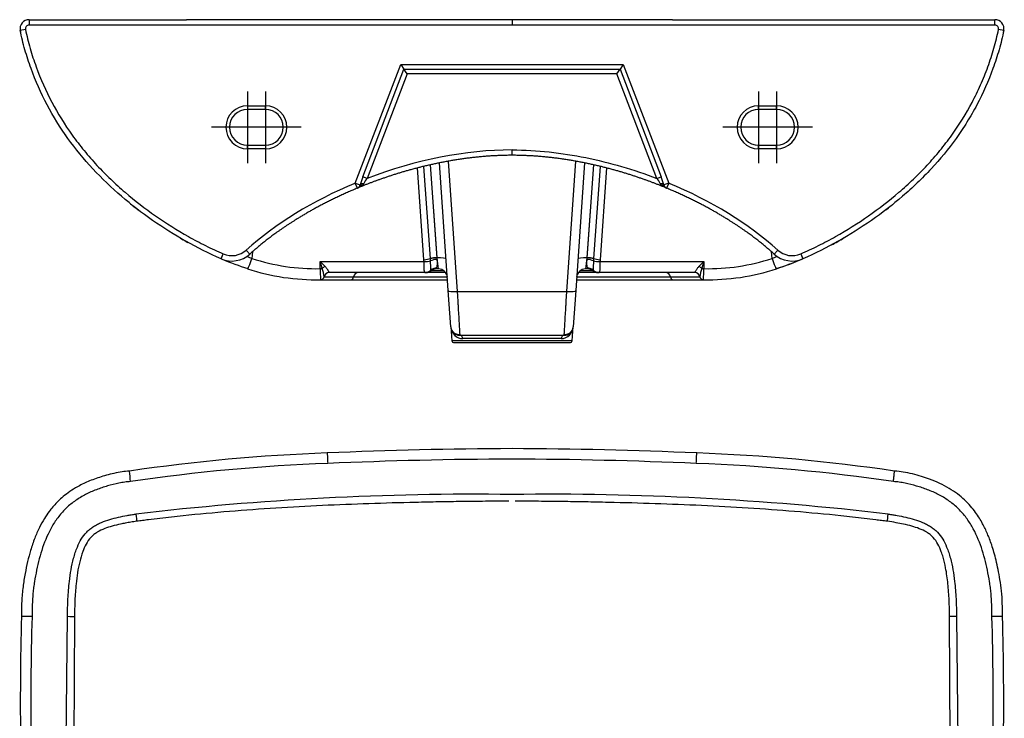
# Model space of a CAD drawing. Units: millimetres. Extents: x -18 to 1017, y -35 to 744.
# Drawn here: x 6 to 555, y 355 to 744 of the extents above; entities that cross this region are included whole.
import ezdxf

# ---------------------------------------------------------------- set-up
doc = ezdxf.new("R2010")
doc.units = ezdxf.units.MM
for name, color, linetype in [('Default', 7, 'Continuous'), ('DV1_Default', 7, 'Continuous'), ('DV3_Default', 7, 'Continuous')]:
    doc.layers.add(name, color=color, linetype=linetype)

# ---------------------------------------------------------------- blocks, each defined once
blk = doc.blocks.new('SEANNOT_GROUP2')
at = {"layer": 'Default', "color": 136}
for p, q in [((133.13, 704.21), (133.13, 664.21)), ((153.13, 684.21), (113.13, 684.21))]:
    blk.add_line(p, q, dxfattribs=at)
blk = doc.blocks.new('SEANNOT_GROUP3')
at = {"layer": 'Default', "color": 136}
for p, q in [((428.13, 704.21), (428.13, 664.21)), ((448.13, 684.21), (408.13, 684.21))]:
    blk.add_line(p, q, dxfattribs=at)
blk = doc.blocks.new('SEANNOT_GROUP4')
at = {"layer": 'Default', "color": 136}
for p, q in [((143.13, 704.21), (143.13, 664.21)), ((163.13, 684.21), (123.13, 684.21))]:
    blk.add_line(p, q, dxfattribs=at)
blk = doc.blocks.new('SEANNOT_GROUP5')
at = {"layer": 'Default', "color": 136}
for p, q in [((418.13, 704.21), (418.13, 664.21)), ((438.13, 684.21), (398.13, 684.21))]:
    blk.add_line(p, q, dxfattribs=at)
blk = doc.blocks.new('SE')
at = {"layer": 'DV1_Default', "color": 7}
for p, q in [((11.37, 744.2), (11.36, 741.2)), ((280.63, 744.09), (280.63, 741.09)), ((549.89, 741.2), (549.88, 744.2)), ((9.4, 738.82), (6.45, 738.24)), ((554.8, 738.24), (551.86, 738.82)), ((554.81, 738.35), (554.87, 738.71)), ((193.28, 653.06), (218.56, 719.21)), ((218.56, 719.21), (342.69, 719.21)), ((218.56, 719.21), (220.35, 716.62)), ((342.69, 719.21), (340.9, 716.62)), ((342.69, 719.21), (367.97, 653.06)), ((197.42, 656.62), (220.35, 716.62)), ((222.14, 714.02), (199.85, 655.69)), ((220.35, 716.62), (340.9, 716.62)), ((222.14, 714.02), (220.35, 716.62)), ((339.11, 714.02), (222.14, 714.02)), ((339.11, 714.02), (340.9, 716.62)), ((361.4, 655.69), (339.11, 714.02)), ((340.9, 716.62), (363.83, 656.62)), ((133.13, 696.21), (143.13, 696.21)), ((133.13, 696.21), (133.13, 694.21)), ((143.13, 694.21), (133.13, 694.21)), ((143.13, 694.21), (143.13, 696.21)), ((418.13, 696.21), (428.13, 696.21)), ((418.13, 694.21), (418.13, 696.21)), ((428.13, 694.21), (418.13, 694.21)), ((428.13, 694.21), (428.13, 696.21)), ((31.58, 680.1), (31.84, 679.72)), ((133.13, 672.21), (133.13, 674.21)), ((133.13, 674.21), (143.13, 674.21)), ((143.13, 672.21), (133.13, 672.21)), ((143.13, 674.21), (143.13, 672.21)), ((280.63, 668.58), (280.63, 671.58)), ((418.13, 672.21), (418.13, 674.21)), ((418.13, 674.21), (428.13, 674.21)), ((428.13, 672.21), (418.13, 672.21)), ((428.13, 672.21), (428.13, 674.21)), ((245.1, 593.22), (240.13, 664.31)), ((245.01, 665.27), (250.08, 592.64)), ((311.17, 592.64), (316.24, 665.25)), ((321.13, 664.33), (316.15, 593.22)), ((231.54, 610.38), (227.96, 661.52)), ((235.1, 610.96), (231.5, 662.4)), ((235.05, 663.23), (238.66, 611.54)), ((238.9, 611.38), (235.27, 663.28)), ((325.98, 663.25), (322.35, 611.38)), ((322.59, 611.54), (326.2, 663.2)), ((329.75, 662.4), (326.15, 610.96)), ((333.29, 661.51), (329.72, 610.38)), ((199.85, 655.69), (197.42, 656.62)), ((361.4, 655.69), (363.83, 656.62)), ((194.44, 650.29), (193.28, 653.06)), ((193.28, 653.06), (196, 652.03)), ((195.66, 651.23), (196, 652.03)), ((197.98, 652.83), (197.06, 651.8)), ((364.19, 651.8), (363.27, 652.83)), ((367.97, 653.06), (365.25, 652.03)), ((365.25, 652.03), (365.59, 651.23)), ((367.97, 653.06), (366.81, 650.29)), ((464.97, 622.09), (465.03, 622.12)), ((132.47, 615.74), (134.49, 613.52)), ((426.76, 613.52), (428.78, 615.74)), ((118.48, 610.86), (119.67, 613.62)), ((135.94, 614.78), (135.61, 611.09)), ((173.72, 605.38), (173.7, 609.38)), ((173.7, 609.38), (231.57, 609.38)), ((235.11, 610.82), (235.1, 610.96)), ((235.17, 609.71), (235.11, 610.82)), ((238.66, 611.54), (238.67, 611.38)), ((238.67, 611.38), (238.9, 611.38)), ((322.35, 611.38), (322.58, 611.38)), ((322.58, 611.38), (322.59, 611.54)), ((326.14, 610.82), (326.08, 609.71)), ((326.15, 610.96), (326.14, 610.82)), ((329.68, 609.38), (387.55, 609.38)), ((387.55, 609.38), (387.53, 605.38)), ((425.64, 611.09), (425.31, 614.78)), ((441.58, 613.62), (442.77, 610.86)), ((242.6, 604.21), (235.54, 604.21)), ((239.6, 605.21), (238.54, 605.21)), ((325.71, 604.21), (318.65, 604.21)), ((322.71, 605.21), (321.65, 605.21)), ((175.88, 600.82), (175.85, 600.84)), ((232.06, 603.21), (178.78, 603.21)), ((232.54, 603.21), (232.06, 603.21)), ((243.6, 603.21), (232.54, 603.21)), ((233.32, 603.28), (233.49, 603.32)), ((328.71, 603.21), (317.65, 603.21)), ((327.76, 603.32), (327.93, 603.28)), ((329.19, 603.21), (328.71, 603.21)), ((382.47, 603.21), (329.19, 603.21)), ((385.4, 600.84), (385.37, 600.82)), ((246.52, 572.87), (245.1, 593.22)), ((316.15, 593.22), (314.73, 572.87)), ((250.08, 592.64), (311.17, 592.64)), ((246.52, 572.87), (247.06, 565.14)), ((314.19, 565.14), (314.73, 572.87)), ((251.51, 568.21), (309.74, 568.21)), ((308.11, 566.35), (253.14, 566.35)), ((314.19, 565.14), (247.06, 565.14)), ((248.06, 564.21), (313.19, 564.21))]:
    blk.add_line(p, q, dxfattribs=at)
for centre, radius, start, end in [((11.36, 739.2), 5, 89.8636, 191.0375), ((11.36, 739.2), 2, 89.8681, 191.0343), ((191.45, 112089.34), 111345.28, 269.9073362, 269.9524769), ((366.9, 119191.33), 118447.27, 270.0015163, 270.0885101), ((549.89, 739.2), 5, 348.9624, 90.1364), ((549.89, 739.2), 2, 348.9656, 90.1321), ((11.5, 737.95), 5, 179.1457, 191.8129), ((11.62, 737.92), 5, 188.6624, 191.8308), ((103.03, 757.09), 98.41, 191.8437, 191.9047), ((549.75, 737.95), 5, 348.194, 358.4812), ((133.13, 684.21), 12, 90, 270), ((133.13, 684.21), 10, 90, 270), ((143.13, 684.21), 12, 270, 90), ((143.13, 684.21), 10, 270, 90), ((418.13, 684.21), 12, 90, 270), ((418.13, 684.21), 10, 90, 270), ((428.13, 684.21), 12, 270, 90), ((428.13, 684.21), 10, 270, 90), ((234.42, 642.6), 39.56, 159.2581, 166.2202), ((211.05, 646.32), 14.6, 140.0728, 153.4967), ((350.2, 646.32), 14.6, 26.5038, 39.9267), ((326.64, 642.55), 39.76, 13.7973, 20.7244), ((190.14, 660.8), 11.35, 292.2202, 307.533), ((193.28, 653.06), 3, 292.5816, 322.2421), ((371.1, 660.79), 11.34, 232.4609, 247.7858), ((367.97, 653.06), 3, 217.7579, 247.4184), ((194.38, 788.83), 193.46, 239.3075, 239.5673), ((192.06, 784.82), 188.82, 239.5584, 240.803), ((367.11, 788.31), 192.89, 298.3756, 300.7108), ((369.27, 784.65), 188.64, 299.2039, 300.4406), ((124.42, 624.64), 12, 246.6879, 312.156), ((436.83, 624.64), 12, 227.844, 293.3121), ((124.42, 624.64), 15, 246.6879, 312.156), ((192.06, 784.82), 188.82, 247.2431, 251.8611), ((168.19, 693.93), 89.02, 246.601, 248.5318), ((171.42, 720.13), 114.77, 251.8224, 271.1512), ((319.49, 750.1), 202.62, 223.9871, 225.0826), ((-232.78, 492.98), 422.82, 15.428, 15.9791), ((218.2, 609.47), 13.37, 359.6038, 3.925), ((239.58, 594.67), 16.9, 93.1319, 105.3889), ((239.47, 594.42), 16.97, 92.6896, 104.887), ((165.74, 603.97), 69.67, 0.5395, 4.7258), ((251.04, 612.59), 12.42, 185.615, 189.4269), ((229.28, 608.2), 9.79, 345.3547, 13.9536), ((-2352.56, 313.78), 2608.49, 6.41468, 6.55087), ((3054.72, 297.77), 2750.31, 173.45264, 173.58181), ((331.97, 608.2), 9.79, 166.0464, 194.6453), ((310.22, 612.59), 12.42, 350.573, 354.3857), ((321.66, 594.62), 16.95, 74.6291, 86.8519), ((396.35, 603.93), 70.51, 175.2993, 179.4354), ((343.05, 609.47), 13.37, 176.075, 180.3962), ((240.42, 751.41), 204.5, 314.9228, 316.0082), ((793.53, 493.12), 422.3, 164.0207, 164.5725), ((389.82, 720.19), 114.83, 268.8538, 288.1728), ((393.74, 692.84), 87.75, 291.3126, 293.3172), ((436.83, 624.64), 15, 227.844, 293.3121), ((369.27, 784.65), 188.64, 288.1329, 292.6787), ((367.11, 788.31), 192.89, 288.4324, 293.085), ((171.34, 721.35), 122.16, 251.7861, 271.2115), ((214.58, 603.59), 40.89, 177.4876, 186.134), ((173.71, 612.99), 7.61, 270.1079, 278.2458), ((159.26, 599.49), 16.65, 4.629, 21.0001), ((232.54, 608.21), 5, 270, 306.8699), ((232.73, 607.84), 4.58, 279.5668, 308.0883), ((211.19, 596.66), 25.49, 17.2301, 18.2011), ((238.54, 600.21), 5, 90, 126.8699), ((243.96, 603.24), 5.77, 154.5383, 159.9955), ((239.6, 600.21), 5, 4, 90), ((321.65, 600.21), 5, 90, 176), ((317.26, 603.23), 5.81, 20.0235, 25.4426), ((322.71, 600.21), 5, 53.1301, 90), ((328.52, 607.84), 4.58, 231.9113, 260.4334), ((352.36, 595.93), 27.91, 162.7072, 162.7279), ((328.71, 608.21), 5, 233.1301, 270), ((352.36, 595.93), 27.91, 161.8409, 162.7072), ((401.55, 599.59), 16.2, 158.7733, 175.5976), ((346.09, 603.61), 41.48, 353.927, 2.4513), ((389.99, 720.82), 121.63, 268.7455, 288.2568), ((184.04, 6360.75), 5761.54, 269.899395, 270.064854), ((185.41, 7510.48), 6909.67, 269.921049, 270.057309), ((201.58, 3266.29), 2667.08, 269.76918, 269.92035), ((227.6, 25924.42), 25323.63, 269.92017, 270.038238), ((228.21, 12865.4), 12266.24, 269.857695, 270.07684), ((333.21, 13148.19), 12549.03, 269.924115, 270.138321), ((333.89, 26598.58), 25997.79, 269.962233, 270.077239), ((359.67, 3266.29), 2667.08, 270.07965, 270.23082), ((376.05, 6401.57), 5800.76, 269.929667, 270.091975), ((377.58, 5184.82), 4585.61, 269.91393, 270.12182), ((251.51, 573.21), 5, 184, 209.3304), ((253.32, 573.16), 6.81, 187.4022, 268.4667), ((251.12, 573.37), 4.72, 208.3706, 274.4384), ((307.93, 573.16), 6.81, 271.5304, 357.5455), ((309.74, 573.21), 5, 270, 356), ((310, 573.61), 4.96, 267.3522, 329.8388), ((251.51, 573.21), 5, 220.8838, 270), ((248.06, 565.21), 1, 184, 270), ((313.19, 565.21), 1, 270, 356)]:
    blk.add_arc(centre, radius, start, end, dxfattribs=at)
for centre, major_axis, ratio, start_param, end_param in [((227.76, 569.54), (-141.03, -58.77), 0.591416, 4.098222, 4.664103), ((229.91, 593.43), (-126, -44.06), 0.515526, 4.824153, 5.398923), ((198.03, 649.39), (2.37, -1.84), 0.658497, 2.414932, 3.141593), ((198.71, 650.99), (-2.96, 0.5), 0.600694, 5.06253, 5.96387), ((362.54, 650.99), (2.96, 0.5), 0.600694, 0.319316, 1.220655), ((363.22, 649.39), (-2.37, -1.84), 0.658497, 3.141593, 3.868254), ((331.34, 593.43), (-126, 44.06), 0.515526, 4.025855, 4.600625), ((135.61, 612.93), (2.46, 7.61), 0.072447, 3.141593, 4.491851), ((231.54, 611.53), (-4.99, -0.35), 0.229363, 1.554759, 2.350158), ((231.57, 610.52), (5, -0.03), 0.22989, 4.71367, 5.519385), ((238.78, 608.89), (-4.97, -0.51), 0.330756, 4.678406, 5.489), ((238.9, 610.23), (4.99, 0.35), 0.229363, 0, 1.554759), ((322.35, 610.23), (-4.99, 0.35), 0.229363, 4.728426, 6.283185), ((322.47, 608.89), (4.97, -0.51), 0.330756, 0.794185, 1.604779), ((322.58, 610.23), (4.99, -0.3), 0.229487, 0.789417, 1.584816), ((329.68, 610.52), (-5, -0.03), 0.22989, 0.7638, 1.569515), ((329.72, 611.53), (4.99, -0.35), 0.229363, 3.933027, 4.728426), ((425.64, 612.93), (-2.46, 7.61), 0.072447, 1.791334, 3.141593), ((176.42, 604.89), (-2.44, -1.75), 0.496016, 4.370642, 5.045275), ((232.06, 608.21), (0, -5), 0.960334, 0, 0.770298), ((238.75, 601.04), (-4.79, 1.42), 0.931689, 4.98187, 5.71921), ((322.5, 601.04), (4.79, 1.42), 0.931689, 0.563976, 1.301315), ((329.19, 608.21), (0, -5), 0.960334, 5.512887, 6.283185), ((384.83, 604.89), (2.44, -1.75), 0.496016, 1.237911, 1.912543), ((387.53, 605.84), (2, -0.01), 0.229884, 4.144858, 4.71381), ((173.93, 601.22), (-0.01, -2), 0.999073, 0, 1.372579), ((178.78, 600.21), (0, -3), 0.997964, 3.141593, 4.503139), ((178.82, 600.21), (0, -3), 0.999072, 3.141593, 4.509975), ((190.56, 601.21), (0, -2), 0.898106, 0, 0.158874), ((190.56, 601.21), (0, -2), 0.898106, 0.158874, 1.369438), ((194.96, 600.21), (0, -3), 0.898106, 3.141593, 4.511031), ((366.29, 600.21), (0, -3), 0.898106, 1.772154, 3.141593), ((370.69, 601.21), (0, -2), 0.898106, 4.913747, 6.124311), ((370.69, 601.21), (0, -2), 0.898106, 6.124311, 6.283185), ((382.43, 600.21), (0, -3), 0.999072, 1.77321, 3.141593), ((382.47, 600.21), (0, -3), 0.997964, 1.780047, 3.141593), ((387.32, 601.22), (0.01, -2), 0.999073, 4.910606, 6.283185), ((250.08, 593.57), (4.99, 0.35), 0.185391, 3.141593, 4.699426), ((311.17, 593.57), (4.99, -0.35), 0.185391, 4.725352, 6.283185), ((251.51, 566.21), (0, -2), 0.81687, 1.640609, 3.141593), ((309.74, 566.21), (0, -2), 0.81687, 3.141593, 4.642576)]:
    blk.add_ellipse(centre, major_axis=major_axis, ratio=ratio, start_param=start_param, end_param=end_param, dxfattribs=at)
for points, knots in [([(280.63, 741.09), (235.75, 741.1), (190.87, 741.11), (123.56, 741.12), (101.12, 741.12), (56.24, 741.13), (33.8, 741.15), (11.36, 741.2)], [0, 0, 0, 0, 0.5, 0.5, 0.75, 0.75, 1, 1, 1, 1]), ([(280.63, 744.09), (271.95, 744.09), (256.74, 744.1), (231.33, 744.1), (205.95, 744.11), (180.4, 744.11), (154.84, 744.12), (132.25, 744.12), (113.26, 744.12), (103.88, 744.12), (99.09, 744.12)], [0, 0, 0, 0, 0.130374, 0.270972, 0.41153, 0.552103, 0.692713, 0.83336, 0.928089, 1, 1, 1, 1]), ([(370.12, 744.11), (359.16, 744.11), (340.83, 744.11), (309.8, 744.1), (291.52, 744.09), (280.63, 744.09)], [0, 0, 0, 0, 0.333977, 0.667979, 1, 1, 1, 1]), ([(549.89, 741.2), (527.45, 741.15), (505.01, 741.13), (460.13, 741.12), (437.7, 741.12), (370.38, 741.11), (325.5, 741.1), (280.63, 741.09)], [0, 0, 0, 0, 0.25, 0.25, 0.5, 0.5, 1, 1, 1, 1]), ([(118.48, 610.86), (111.69, 613.79), (105.13, 617.08), (92.4, 624.26), (86.23, 628.14), (74.26, 636.49), (68.47, 640.96), (57.31, 650.54), (51.94, 655.67), (41.96, 666.42), (37.32, 672.06), (28.79, 683.95), (24.9, 690.21), (17.98, 703.31), (15.01, 710.04), (11.24, 720.41), (10.1, 723.91), (8.07, 731), (7.16, 734.61), (6.45, 738.24)], [0, 0, 0, 0, 0.125, 0.125, 0.25, 0.25, 0.375, 0.375, 0.5, 0.5, 0.625, 0.625, 0.75, 0.75, 0.875, 0.875, 0.9375, 0.9375, 1, 1, 1, 1]), ([(6.72, 736.9), (6.72, 736.9), (6.72, 736.9), (6.71, 736.9), (6.69, 736.91), (6.66, 736.92), (6.63, 736.93), (6.6, 736.94), (6.6, 736.94), (6.6, 736.93)], [0, 0, 0, 0, 0.078233, 0.168389, 0.270459, 0.384428, 0.608716, 0.768857, 1, 1, 1, 1]), ([(9.4, 738.82), (9.74, 737.03), (10.14, 735.26), (11.01, 731.73), (11.48, 729.97), (12.49, 726.47), (13.02, 724.74), (14.14, 721.29), (14.73, 719.59), (17.81, 711.11), (20.72, 704.55), (27.42, 691.86), (31.21, 685.74), (36.5, 678.35), (37.58, 676.89), (39.8, 674.01), (40.93, 672.58), (44.38, 668.37), (46.77, 665.64), (50.49, 661.65), (51.75, 660.33), (54.29, 657.75), (55.58, 656.48), (59.5, 652.73), (62.17, 650.32), (70.35, 643.29), (76.03, 638.91), (87.81, 630.7), (93.9, 626.86), (103.35, 621.53), (106.56, 619.82), (113.05, 616.58), (116.34, 615.05), (119.67, 613.62)], [0, 0, 0, 0, 0.03125, 0.03125, 0.0625, 0.0625, 0.09375, 0.09375, 0.125, 0.125, 0.25, 0.25, 0.375, 0.375, 0.40625, 0.40625, 0.4375, 0.4375, 0.5, 0.5, 0.53125, 0.53125, 0.5625, 0.5625, 0.625, 0.625, 0.75, 0.75, 0.875, 0.875, 0.9375, 0.9375, 1, 1, 1, 1]), ([(441.58, 613.62), (444.91, 615.05), (448.2, 616.58), (453.07, 619.01), (454.68, 619.85), (457.88, 621.55), (459.47, 622.41), (467.33, 626.85), (473.42, 630.68), (485.19, 638.89), (490.88, 643.28), (499.08, 650.31), (501.75, 652.73), (505.68, 656.49), (506.97, 657.77), (509.53, 660.36), (510.78, 661.67), (513.26, 664.33), (514.47, 665.68), (516.86, 668.41), (518.04, 669.8), (521.49, 674.01), (523.7, 676.88), (529.99, 685.66), (533.77, 691.76), (538.81, 701.28), (540.38, 704.52), (542.57, 709.47), (543.28, 711.13), (544.63, 714.49), (545.29, 716.19), (547.15, 721.32), (548.27, 724.76), (549.77, 729.99), (550.24, 731.74), (551.11, 735.26), (551.51, 737.03), (551.86, 738.82)], [0, 0, 0, 0, 0.0625, 0.0625, 0.09375, 0.09375, 0.125, 0.125, 0.25, 0.25, 0.375, 0.375, 0.4375, 0.4375, 0.46875, 0.46875, 0.5, 0.5, 0.53125, 0.53125, 0.5625, 0.5625, 0.625, 0.625, 0.75, 0.75, 0.8125, 0.8125, 0.84375, 0.84375, 0.875, 0.875, 0.9375, 0.9375, 0.96875, 0.96875, 1, 1, 1, 1]), ([(554.8, 738.24), (554.09, 734.61), (553.19, 731.03), (551.15, 723.9), (550.01, 720.39), (546.23, 710), (543.25, 703.26), (538.06, 693.45), (536.22, 690.23), (532.34, 683.98), (530.3, 680.93), (523.9, 672.02), (519.26, 666.38), (511.79, 658.34), (509.21, 655.72), (503.9, 650.63), (501.15, 648.14), (492.77, 640.94), (486.97, 636.47), (474.99, 628.12), (468.82, 624.24), (456.1, 617.07), (449.55, 613.78), (442.77, 610.86)], [0, 0, 0, 0, 0.0625, 0.0625, 0.125, 0.125, 0.25, 0.25, 0.3125, 0.3125, 0.375, 0.375, 0.5, 0.5, 0.5625, 0.5625, 0.625, 0.625, 0.75, 0.75, 0.875, 0.875, 1, 1, 1, 1]), ([(554.51, 736.81), (554.51, 736.81), (554.51, 736.8), (554.5, 736.79), (554.51, 736.81), (554.53, 736.91), (554.56, 737.04), (554.58, 737.15), (554.6, 737.23), (554.6, 737.27)], [0, 0, 0, 0, 0.088016, 0.211364, 0.334712, 0.581413, 0.704769, 0.828124, 1, 1, 1, 1]), ([(554.65, 736.93), (554.65, 736.94), (554.65, 736.94), (554.62, 736.93), (554.58, 736.92), (554.54, 736.9), (554.53, 736.9), (554.53, 736.9)], [0, 0, 0, 0, 0.230401, 0.390662, 0.615201, 0.831445, 1, 1, 1, 1]), ([(280.63, 671.58), (287.63, 671.58), (294.54, 671.17), (308.25, 669.71), (315.03, 668.64), (328.48, 665.92), (335.14, 664.26), (348.36, 660.39), (354.91, 658.18), (361.4, 655.69)], [0, 0, 0, 0, 0.25, 0.25, 0.5, 0.5, 0.75, 0.75, 1, 1, 1, 1]), ([(67.37, 642.01), (69.14, 640.59), (70.81, 639.26), (72.59, 637.9), (72.78, 637.75)], [0, 0, 0, 0, 0.896905, 1, 1, 1, 1]), ([(488.54, 637.81), (488.8, 638.01), (490.58, 639.36), (492.22, 640.68), (493.88, 642.01)], [0, 0, 0, 0, 0.146616, 1, 1, 1, 1]), ([(232.06, 603.21), (232.04, 603.22), (231.98, 603.24), (231.91, 603.37), (231.84, 603.59), (231.78, 603.92), (231.73, 604.36), (231.67, 604.98), (231.63, 605.82), (231.59, 606.9), (231.57, 608.09), (231.57, 608.95), (231.57, 609.38)], [0, 0, 0, 0, 0.073896, 0.151559, 0.232999, 0.318227, 0.407251, 0.500077, 0.624302, 0.749567, 0.877748, 1, 1, 1, 1]), ([(329.68, 609.38), (329.68, 609.1), (329.68, 608.53), (329.67, 607.7), (329.65, 606.78), (329.62, 605.82), (329.56, 604.77), (329.48, 603.89), (329.35, 603.31), (329.24, 603.25), (329.19, 603.21)], [0, 0, 0, 0, 0.080967, 0.164577, 0.250835, 0.376238, 0.500603, 0.68215, 0.848596, 1, 1, 1, 1]), ([(176.42, 606.61), (176.56, 606.46), (176.87, 606.14), (177.25, 605.64), (177.59, 605.13), (177.9, 604.64), (178.16, 604.17), (178.38, 603.76), (178.55, 603.46), (178.68, 603.25), (178.75, 603.23), (178.78, 603.21)], [0, 0, 0, 0, 0.089838, 0.184044, 0.283428, 0.38868, 0.500378, 0.620379, 0.750415, 0.867961, 1, 1, 1, 1]), ([(382.47, 603.21), (382.49, 603.22), (382.53, 603.23), (382.61, 603.33), (382.72, 603.49), (382.87, 603.77), (383.1, 604.2), (383.39, 604.71), (383.78, 605.32), (384.24, 605.96), (384.64, 606.4), (384.83, 606.61)], [0, 0, 0, 0, 0.090131, 0.173747, 0.25088, 0.380522, 0.500222, 0.628815, 0.749849, 0.879838, 1, 1, 1, 1]), ([(250.08, 592.64), (250.12, 592.11), (250.18, 591.07), (250.26, 589.56), (250.35, 588.14), (250.42, 586.8), (250.5, 585.54), (250.57, 584.36), (250.71, 582), (250.9, 578.72), (251.12, 574.94), (251.29, 571.93), (251.4, 570), (251.47, 568.9), (251.5, 568.32), (251.51, 568.25), (251.51, 568.21)], [0, 0, 0, 0, 0.039162, 0.076825, 0.112988, 0.147652, 0.180817, 0.212483, 0.242649, 0.376029, 0.500296, 0.63122, 0.757797, 0.839046, 0.919779, 1, 1, 1, 1]), ([(309.77, 568.66), (309.77, 568.75), (309.79, 568.96), (309.81, 569.36), (309.86, 570.23), (309.96, 571.93), (310.13, 574.94), (310.36, 578.72), (310.57, 582.48), (310.78, 586.01), (310.96, 589.15), (311.1, 591.44), (311.17, 592.64)], [0, 0, 0, 0, 0.0411724, 0.087545, 0.1340658, 0.278724, 0.4283525, 0.5703708, 0.7228065, 0.8058864, 0.8982851, 1, 1, 1, 1]), ([(309.74, 568.21), (309.74, 568.22), (309.74, 568.24), (309.75, 568.39), (309.76, 568.55), (309.77, 568.65), (309.77, 568.66)], [0, 0, 0, 0, 0.320518, 0.64206, 0.96463, 1, 1, 1, 1])]:
    blk.add_open_spline(points, degree=3, knots=knots, dxfattribs=at)
for points, degree in [([(554.76, 738.04), (554.77, 738.11), (554.79, 738.18), (554.8, 738.24)], 3), ([(280.63, 668.58), (261.25, 668.58), (242.39, 665.94), (224.78, 661.62), (208.77, 656.25), (194.44, 650.29)], 5), ([(366.81, 650.29), (352.48, 656.25), (336.47, 661.62), (318.86, 665.94), (300, 668.58), (280.63, 668.58)], 5), ([(194.44, 650.29), (178.16, 643.53), (164.06, 635.99), (152.28, 628.32), (142.55, 620.82), (134.49, 613.52)], 5), ([(426.76, 613.52), (418.7, 620.82), (408.97, 628.32), (397.19, 635.99), (383.09, 643.53), (366.81, 650.29)], 5)]:
    blk.add_open_spline(points, degree=degree, dxfattribs=at)
blk = doc.blocks.new('SE2')
at = {"layer": 'DV3_Default', "color": 7}
for p, q in [((32.13, 340.87), (32.79, 411.33)), ((36.72, 411.28), (36.34, 340.85)), ((524.91, 340.85), (524.53, 411.33)), ((528.46, 411.37), (529.12, 340.87))]:
    blk.add_line(p, q, dxfattribs=at)
for centre, radius, start, end in [((289.12, -2080.18), 2585.2, 90.18822, 92.47196), ((272.65, -2059.84), 2564.86, 87.51994, 89.8218), ((215.76, -520.47), 1023.8, 92.13498, 98.33541), ((347.04, -505.47), 1008.74, 81.62796, 87.92108), ((214.44, -502.06), 999.49, 92.09599, 98.42568), ((291.94, -2133.5), 2632.73, 90.24622, 92.48299), ((269.6, -2121.26), 2620.49, 87.51167, 89.759), ((345.78, -513.33), 1010.78, 81.60974, 87.86834), ((-102.32, 470.92), 171.03, 5.2734, 7.2579), ((260.08, -1143.75), 1623.34, 89.27477, 96.6927), ((301.18, -1143.51), 1623.1, 83.30482, 90.72549), ((1803.82, 362.67), 1797.31, 178.44852, 180.69552), ((1456.54, 365.13), 1444.2, 178.16692, 180.96352), ((-925.51, 364.9), 1474.41, 359.06521, 1.80438), ((-1068.76, 364.02), 1623.53, 359.18211, 1.66954)]:
    blk.add_arc(centre, radius, start, end, dxfattribs=at)
for centre, major_axis, ratio, start_param, end_param in [((177.85, 497.64), (0.23, -4.99), 0.001381, 3.223125, 4.890793), ((383.41, 497.64), (-0.23, -4.99), 0.001183, 1.392391, 3.06008), ((70.81, 469.15), (0.7, -4.95), 0.002013, -1.443647, -0.345917), ((490.49, 469.15), (-0.7, -4.95), 0.002029, 0.346051, 1.443662), ((12.15, 411.33), (5, 0), 0.000134, 1.383956, 3.068132), ((32.14, 411.33), (5, -0.05), 0.001383, 0.410031, 1.440523), ((529.11, 411.37), (-5, -0.05), 0.001397, -1.440531, -0.410175), ((549.1, 411.33), (-5, 0), 0.000134, 2.866965, 4.899229)]:
    blk.add_ellipse(centre, major_axis=major_axis, ratio=ratio, start_param=start_param, end_param=end_param, dxfattribs=at)
for points, knots in [([(67.34, 492.48), (65.85, 492.37), (63.16, 492.16), (58.8, 491.26), (54.59, 490.22), (49.43, 488.67), (43.59, 486.46), (37.77, 483.5), (33.2, 480.52), (29.73, 477.76), (26.91, 475.1), (24.59, 472.55), (22.24, 469.61), (19.69, 465.83), (16.96, 460.87), (14.38, 454.93), (12.24, 448.55), (10.5, 441.92), (9.12, 435.16), (7.88, 427.81), (7.19, 419.62), (7.16, 414.46), (7.17, 411.33)], [0, 0, 0, 0, 0.036178, 0.076917, 0.115279, 0.151742, 0.219592, 0.28059, 0.324575, 0.363957, 0.398083, 0.427147, 0.455283, 0.497829, 0.547856, 0.604993, 0.669453, 0.726005, 0.786741, 0.852249, 0.924595, 1, 1, 1, 1]), ([(493.26, 486.64), (493.27, 486.71), (493.29, 486.86), (493.31, 487.07), (493.33, 487.29), (493.36, 487.49), (493.38, 487.69), (493.4, 487.88), (493.42, 488.06), (493.44, 488.23), (493.45, 488.4), (493.47, 488.55), (493.49, 488.7), (493.5, 488.84), (493.52, 488.98), (493.53, 489.1), (493.58, 489.61), (493.67, 490.43), (493.78, 491.41), (493.86, 492.11), (493.9, 492.42), (493.91, 492.52), (493.91, 492.53), (493.91, 492.53), (493.91, 492.53)], [0, 0, 0, 0, 0.025815, 0.050788, 0.074918, 0.098206, 0.12065, 0.142252, 0.163012, 0.182929, 0.202004, 0.220236, 0.237627, 0.254175, 0.26988, 0.284744, 0.298766, 0.453684, 0.595828, 0.745895, 0.893385, 0.94221, 0.991374, 1, 1, 1, 1]), ([(554.08, 411.33), (554.08, 414.03), (554.05, 418.48), (553.63, 425.53), (552.7, 431.81), (551.68, 437.49), (550.56, 442.58), (549.37, 447.14), (548.15, 451.13), (546.93, 454.55), (545.7, 457.6), (544.43, 460.43), (542.96, 463.31), (541.2, 466.34), (539, 469.63), (536.26, 473.07), (532.93, 476.54), (528.95, 479.89), (524.32, 483), (519.1, 485.76), (513.89, 487.92), (508.79, 489.62), (503.91, 490.93), (498.83, 492.06), (495.68, 492.33), (493.91, 492.48)], [0, 0, 0, 0, 0.065172, 0.127292, 0.183533, 0.234132, 0.280218, 0.32184, 0.358849, 0.390942, 0.41814, 0.44595, 0.473066, 0.503918, 0.538769, 0.577779, 0.620259, 0.666134, 0.715601, 0.767745, 0.82231, 0.865109, 0.90993, 0.957063, 1, 1, 1, 1]), ([(67.99, 486.64), (67.44, 486.6), (66.34, 486.53), (64.17, 486.26), (60.4, 485.58), (55.09, 484.27), (48.87, 482.2), (42.87, 479.56), (37.24, 476.22), (32.15, 472.11), (27.76, 467.25), (22.93, 460.01), (18.63, 449.94), (15.95, 439.41), (14.58, 431.93), (13.92, 427.65), (13.39, 423.33), (13.16, 418.98), (13.09, 414.61), (13.08, 412.42), (13.08, 411.33)], [0, 0, 0, 0, 0.015745, 0.031472, 0.062857, 0.125659, 0.18845, 0.25101, 0.313448, 0.376043, 0.438112, 0.500744, 0.625237, 0.750121, 0.812349, 0.843462, 0.874606, 0.937179, 0.968587, 1, 1, 1, 1]), ([(548.17, 411.33), (548.17, 412.42), (548.16, 414.61), (548.09, 418.98), (547.86, 423.34), (547.33, 427.66), (546.67, 431.95), (545.3, 439.43), (542.62, 449.95), (538.33, 459.99), (533.51, 467.23), (529.11, 472.1), (524, 476.23), (518.36, 479.57), (512.36, 482.2), (506.16, 484.27), (500.85, 485.58), (497.08, 486.26), (494.9, 486.53), (493.81, 486.6), (493.26, 486.64)], [0, 0, 0, 0, 0.031415, 0.062828, 0.125514, 0.156709, 0.187868, 0.250174, 0.375102, 0.498948, 0.561406, 0.624121, 0.686598, 0.749453, 0.811788, 0.874259, 0.937121, 0.968565, 0.984272, 1, 1, 1, 1]), ([(278.79, 475.67), (278.78, 475.67), (278.77, 475.67), (278.73, 475.67), (278.67, 475.67), (278.56, 475.67), (278.32, 475.68), (277.85, 475.69), (276.91, 475.71), (275.02, 475.72), (272.32, 475.69), (269.07, 475.67), (264.74, 475.63), (259.33, 475.57), (250.67, 475.47), (239.85, 475.31), (222.54, 474.96), (200.9, 474.36), (166.3, 472.97), (131.73, 470.84), (101.56, 468.06), (86.5, 466.39), (78.98, 465.47), (75.22, 464.99), (73.07, 464.71), (72, 464.57), (71.46, 464.5)], [0, 0, 0, 0, 0.000122, 0.000245, 0.000489, 0.000977, 0.001954, 0.003908, 0.007816, 0.015632, 0.031253, 0.046879, 0.062506, 0.09376, 0.125014, 0.187521, 0.250026, 0.375028, 0.500035, 0.749988, 0.874962, 0.937475, 0.968737, 0.984368, 0.992184, 1, 1, 1, 1]), ([(489.83, 464.49), (489.29, 464.56), (488.22, 464.7), (486.07, 464.98), (482.32, 465.47), (474.79, 466.38), (459.73, 468.06), (429.55, 470.84), (394.97, 472.97), (360.37, 474.36), (338.73, 474.96), (321.41, 475.31), (310.59, 475.47), (301.93, 475.57), (296.51, 475.63), (292.18, 475.67), (288.94, 475.69), (286.23, 475.72), (284.34, 475.71), (283.4, 475.69), (282.86, 475.68), (282.59, 475.67), (282.46, 475.67)], [0, 0, 0, 0, 0.007816, 0.015631, 0.031262, 0.062523, 0.125039, 0.250019, 0.499966, 0.624973, 0.749977, 0.812481, 0.874988, 0.906241, 0.937495, 0.953122, 0.968748, 0.984369, 0.992185, 0.996093, 0.998047, 1, 1, 1, 1]), ([(32.79, 411.33), (32.81, 413.01), (32.86, 416.3), (33.07, 421.22), (33.39, 426.1), (33.91, 431.55), (34.76, 437.52), (35.9, 442.89), (37.14, 447.1), (38.46, 450.71), (40.38, 454.67), (42.87, 457.99), (45.31, 460.21), (47.33, 461.64), (49.49, 462.86), (52.48, 464.25), (56.38, 465.62), (61.16, 466.85), (65.17, 467.63), (68.42, 468.17), (70.05, 468.4), (70.89, 468.52)], [0, 0, 0, 0, 0.064035, 0.124921, 0.187294, 0.249662, 0.332957, 0.416393, 0.457956, 0.499546, 0.56227, 0.624393, 0.655909, 0.687273, 0.718508, 0.749873, 0.812622, 0.875014, 0.937432, 0.967785, 1, 1, 1, 1]), ([(490.41, 468.52), (491.25, 468.4), (492.88, 468.16), (496.12, 467.62), (500.12, 466.84), (504.9, 465.61), (508.79, 464.24), (511.78, 462.86), (513.93, 461.63), (515.96, 460.2), (518.39, 457.98), (520.88, 454.66), (522.79, 450.71), (524.11, 447.1), (525.34, 442.9), (526.49, 437.54), (527.33, 431.57), (527.86, 426.13), (528.18, 421.26), (528.39, 416.34), (528.44, 413.06), (528.46, 411.37)], [0, 0, 0, 0, 0.032215, 0.062569, 0.124989, 0.187384, 0.250135, 0.281498, 0.312734, 0.344101, 0.375613, 0.437736, 0.500461, 0.542049, 0.583613, 0.66705, 0.750342, 0.812709, 0.875081, 0.935965, 1, 1, 1, 1]), ([(71.46, 464.5), (70.33, 464.33), (68.19, 464.03), (65.17, 463.51), (61.7, 462.83), (57.85, 461.89), (53.48, 460.45), (50.06, 458.85), (47.51, 457.12), (45.24, 455.04), (43.04, 451.84), (41.05, 447.21), (38.91, 439.84), (37.57, 430.69), (36.85, 420.43), (36.76, 414.31), (36.72, 411.28)], [0, 0, 0, 0, 0.04662, 0.088339, 0.124972, 0.190811, 0.25005, 0.312615, 0.344001, 0.375443, 0.437786, 0.500528, 0.580515, 0.750323, 0.876567, 1, 1, 1, 1]), ([(524.53, 411.33), (524.51, 412.85), (524.49, 415.9), (524.28, 422.01), (523.76, 429.6), (522.66, 437.64), (521.29, 443.61), (519.85, 448.03), (518.21, 451.82), (516.02, 455.03), (513.74, 457.11), (511.2, 458.85), (507.79, 460.44), (503.42, 461.88), (499.1, 462.94), (494.51, 463.81), (491.48, 464.25), (489.83, 464.49)], [0, 0, 0, 0, 0.062034, 0.124884, 0.249573, 0.372584, 0.456081, 0.499354, 0.562044, 0.624519, 0.656179, 0.687551, 0.750081, 0.809278, 0.875096, 0.931947, 1, 1, 1, 1])]:
    blk.add_open_spline(points, degree=3, knots=knots, dxfattribs=at)
blk.add_open_spline([(493.91, 492.51), (493.91, 492.51), (493.91, 492.5), (493.91, 492.5)], degree=3, dxfattribs=at)

msp = doc.modelspace()

# ---------------------------------------------------------------- block references
at = {"layer": 'Default'}
for name in ['SE', 'SEANNOT_GROUP2', 'SEANNOT_GROUP4', 'SEANNOT_GROUP5', 'SEANNOT_GROUP3', 'SE2']:
    msp.add_blockref(name, (0, 0), dxfattribs=at)

doc.saveas('drawing.dxf')
